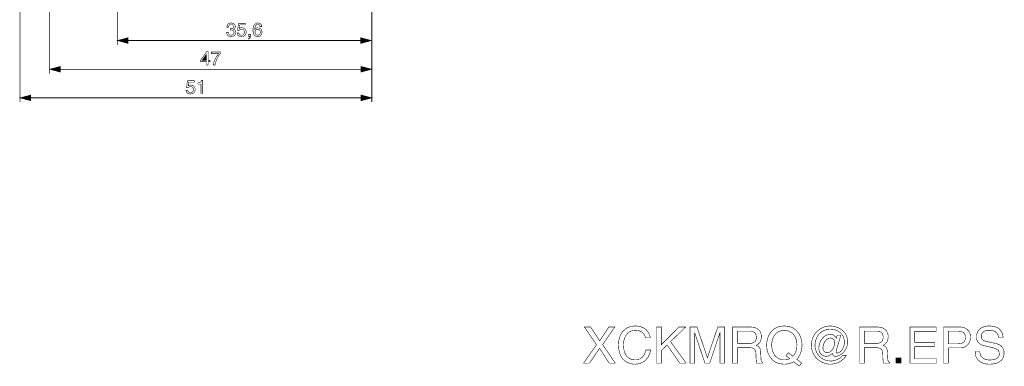
# Model space of a CAD drawing. Extents: x -2.72 to 2.72, y -5 to 5.
# Drawn here: x -2.7 to 2.72, y -5 to -3.09 of the extents above; entities that cross this region are included whole.
import ezdxf

# ---------------------------------------------------------------- set-up
doc = ezdxf.new("R2010")
doc.units = 0
doc.header["$LTSCALE"] = 0.000394
doc.layers.add('PLAN_1', color=7, linetype='CONTINUOUS')

msp = doc.modelspace()

# ---------------------------------------------------------------- linework, layer by layer
at = {"layer": 'PLAN_1', "color": 2, "linetype": 'CONTINUOUS'}
for points, const_width in [([(-2.70213, 0.500051), (-2.70213, -3.541457)], 0.00437), ([(-2.166094, -3.225957), (-2.166094, -2.662433)], 0.00437), ([(-0.76478, -3.541457), (-0.76478, -2.75302)], 0.00437), ([(-2.539071, -2.794256), (-2.539071, -3.38402)], 0.00437), ([(-1.544469, -3.137244), (-1.543843, -3.137244), (-1.54322, -3.137244), (-1.542594, -3.137244), (-1.541969, -3.137244), (-1.541343, -3.137244), (-1.54072, -3.137244), (-1.540094, -3.137244), (-1.537594, -3.137244), (-1.534472, -3.136618), (-1.532598, -3.135992), (-1.530098, -3.134744), (-1.52885, -3.133496), (-1.526976, -3.130996), (-1.52635, -3.128496), (-1.525724, -3.125374), (-1.52635, -3.1235), (-1.52635, -3.121622), (-1.527598, -3.119748), (-1.52885, -3.117874), (-1.530724, -3.116626), (-1.532598, -3.115378), (-1.53572, -3.114126), (-1.539469, -3.114126), (-1.543843, -3.114126), (-1.546969, -3.115378), (-1.549465, -3.117252), (-1.551339, -3.119748), (-1.552591, -3.122248), (-1.553213, -3.124748), (-1.553839, -3.127248), (-1.553839, -3.129744), (-1.562587, -3.129744), (-1.562587, -3.125374), (-1.561961, -3.121622), (-1.560087, -3.117252), (-1.558213, -3.113504), (-1.555091, -3.110378), (-1.550717, -3.107878), (-1.548217, -3.107256), (-1.545717, -3.106004), (-1.542594, -3.106004), (-1.538846, -3.106004), (-1.533846, -3.106004), (-1.529472, -3.107256), (-1.525724, -3.10913), (-1.522602, -3.111004), (-1.520102, -3.114126), (-1.518228, -3.117252), (-1.51698, -3.121), (-1.516354, -3.124748), (-1.51698, -3.128496), (-1.517602, -3.130996), (-1.518228, -3.133496), (-1.519476, -3.13537), (-1.52135, -3.137244), (-1.522602, -3.138492), (-1.524476, -3.139118), (-1.525724, -3.13974), (-1.525724, -3.140366), (-1.523228, -3.140992), (-1.520728, -3.14224), (-1.518854, -3.144114), (-1.51698, -3.145988), (-1.515728, -3.148488), (-1.51448, -3.150988), (-1.513854, -3.15411), (-1.513854, -3.157236), (-1.513854, -3.161606), (-1.515106, -3.16598), (-1.51698, -3.169728), (-1.520102, -3.173476), (-1.523228, -3.176602), (-1.528224, -3.179102), (-1.533846, -3.18035), (-1.540094, -3.180976), (-1.541969, -3.180976), (-1.543843, -3.18035), (-1.545717, -3.18035), (-1.547591, -3.179724), (-1.549465, -3.179724), (-1.550717, -3.179102), (-1.551965, -3.178476), (-1.553839, -3.17785), (-1.556339, -3.175976), (-1.558839, -3.173476), (-1.560713, -3.17098), (-1.561961, -3.16848), (-1.563209, -3.16598), (-1.563835, -3.162858), (-1.564461, -3.159732), (-1.564461, -3.15661), (-1.555091, -3.15661), (-1.555091, -3.15911), (-1.554465, -3.161606), (-1.553839, -3.164732), (-1.551965, -3.167232), (-1.550091, -3.169106), (-1.547591, -3.17098), (-1.543843, -3.172228), (-1.539469, -3.172854), (-1.536346, -3.172228), (-1.533224, -3.171602), (-1.530098, -3.170354), (-1.528224, -3.16848), (-1.52635, -3.166606), (-1.524476, -3.164106), (-1.52385, -3.161606), (-1.523228, -3.158484), (-1.52385, -3.15411), (-1.525102, -3.150988), (-1.526976, -3.149114), (-1.529472, -3.14724), (-1.532598, -3.145988), (-1.535098, -3.145366), (-1.53822, -3.145366), (-1.54072, -3.14474), (-1.541343, -3.14474), (-1.541969, -3.145366), (-1.542594, -3.145366), (-1.54322, -3.145366), (-1.543843, -3.145366), (-1.544469, -3.145366), (-1.544469, -3.137244)], 0.003), ([(-1.495114, -3.135992), (-1.493862, -3.13537), (-1.491988, -3.134744), (-1.49074, -3.133496), (-1.488866, -3.13287), (-1.486992, -3.132244), (-1.485118, -3.132244), (-1.483244, -3.131618), (-1.480744, -3.131618), (-1.47637, -3.132244), (-1.471996, -3.133496), (-1.467622, -3.13537), (-1.4645, -3.137866), (-1.461378, -3.140992), (-1.458878, -3.145366), (-1.457004, -3.149736), (-1.456378, -3.155362), (-1.457004, -3.158484), (-1.457626, -3.162858), (-1.458878, -3.166606), (-1.461378, -3.17098), (-1.462626, -3.172854), (-1.4645, -3.174728), (-1.467, -3.176602), (-1.4695, -3.17785), (-1.471996, -3.179102), (-1.475744, -3.18035), (-1.47887, -3.18035), (-1.483244, -3.180976), (-1.486992, -3.18035), (-1.49074, -3.179724), (-1.494488, -3.178476), (-1.49761, -3.176602), (-1.501362, -3.174102), (-1.503858, -3.17098), (-1.505732, -3.16598), (-1.506984, -3.160358), (-1.49761, -3.160358), (-1.496988, -3.16348), (-1.495736, -3.16598), (-1.494488, -3.16848), (-1.492614, -3.169728), (-1.490114, -3.17098), (-1.487614, -3.172228), (-1.485118, -3.172854), (-1.481992, -3.172854), (-1.478244, -3.172854), (-1.475122, -3.171602), (-1.472622, -3.169728), (-1.470748, -3.167854), (-1.468874, -3.165358), (-1.467622, -3.162858), (-1.467, -3.159732), (-1.466374, -3.155984), (-1.467, -3.152236), (-1.467622, -3.149114), (-1.468874, -3.146614), (-1.471374, -3.144114), (-1.473248, -3.14224), (-1.47637, -3.140992), (-1.479492, -3.140366), (-1.482618, -3.13974), (-1.484492, -3.13974), (-1.486366, -3.140366), (-1.48824, -3.140992), (-1.490114, -3.141614), (-1.491988, -3.142866), (-1.49324, -3.144114), (-1.495114, -3.145366), (-1.496362, -3.146614), (-1.503858, -3.146614), (-1.498862, -3.107256), (-1.460752, -3.107256), (-1.460752, -3.116), (-1.491988, -3.116), (-1.495114, -3.135992)], 0.003), ([(-1.380157, -3.125374), (-1.380157, -3.122874), (-1.381409, -3.120374), (-1.382031, -3.1185), (-1.383906, -3.117252), (-1.385157, -3.116), (-1.387657, -3.114752), (-1.389531, -3.114126), (-1.392654, -3.114126), (-1.395154, -3.114126), (-1.397654, -3.114752), (-1.399528, -3.116), (-1.401402, -3.117252), (-1.404524, -3.120374), (-1.406398, -3.124748), (-1.408272, -3.129122), (-1.408898, -3.133496), (-1.409524, -3.137866), (-1.410146, -3.140992), (-1.409524, -3.140992), (-1.408898, -3.13974), (-1.40765, -3.137866), (-1.405772, -3.136618), (-1.403898, -3.13537), (-1.401402, -3.134118), (-1.398902, -3.13287), (-1.395776, -3.132244), (-1.392028, -3.132244), (-1.388906, -3.132244), (-1.385157, -3.133496), (-1.381409, -3.134744), (-1.377661, -3.137244), (-1.374535, -3.140366), (-1.371413, -3.14474), (-1.370787, -3.146614), (-1.370161, -3.149736), (-1.369539, -3.152236), (-1.369539, -3.155362), (-1.369539, -3.157858), (-1.369539, -3.160984), (-1.370161, -3.162858), (-1.370787, -3.165358), (-1.372035, -3.167854), (-1.373287, -3.169728), (-1.374535, -3.171602), (-1.376409, -3.173476), (-1.377661, -3.175354), (-1.379535, -3.176602), (-1.381409, -3.17785), (-1.383283, -3.179102), (-1.385783, -3.179724), (-1.38828, -3.18035), (-1.391406, -3.180976), (-1.395154, -3.180976), (-1.397028, -3.180976), (-1.399528, -3.18035), (-1.402024, -3.179724), (-1.404524, -3.178476), (-1.407024, -3.177228), (-1.409524, -3.175354), (-1.411398, -3.172854), (-1.413894, -3.170354), (-1.415146, -3.167854), (-1.416394, -3.164732), (-1.417646, -3.161606), (-1.418268, -3.158484), (-1.418894, -3.155362), (-1.418894, -3.15161), (-1.41952, -3.148488), (-1.41952, -3.14474), (-1.418894, -3.138492), (-1.418268, -3.132244), (-1.416394, -3.125374), (-1.413894, -3.119126), (-1.412646, -3.116626), (-1.410146, -3.114126), (-1.408272, -3.111626), (-1.405772, -3.109752), (-1.40265, -3.107878), (-1.399528, -3.10663), (-1.396402, -3.106004), (-1.392028, -3.106004), (-1.388906, -3.106004), (-1.385783, -3.10663), (-1.382031, -3.107878), (-1.378909, -3.109752), (-1.375787, -3.112252), (-1.373287, -3.116), (-1.372035, -3.119748), (-1.370787, -3.125374), (-1.380157, -3.125374)], 0.003), ([(-1.39328, -3.172854), (-1.390154, -3.172228), (-1.387031, -3.171602), (-1.384531, -3.169728), (-1.382657, -3.167854), (-1.381409, -3.165358), (-1.380157, -3.162858), (-1.378909, -3.15911), (-1.378909, -3.155984), (-1.378909, -3.153484), (-1.379535, -3.150988), (-1.380783, -3.147862), (-1.382031, -3.145988), (-1.383906, -3.143488), (-1.386406, -3.14224), (-1.389531, -3.140992), (-1.393902, -3.140366), (-1.397028, -3.140992), (-1.40015, -3.141614), (-1.40265, -3.143488), (-1.40515, -3.145366), (-1.406398, -3.14724), (-1.40765, -3.150362), (-1.408272, -3.153484), (-1.408898, -3.15661), (-1.408272, -3.15911), (-1.40765, -3.162232), (-1.406398, -3.164732), (-1.40515, -3.167232), (-1.40265, -3.169728), (-1.40015, -3.17098), (-1.397028, -3.172228), (-1.39328, -3.172854)], 0.003), ([(-2.166094, -3.202217), (-2.107366, -3.186598), (-2.107366, -3.218461), (-2.166094, -3.202217)], 0.003), ([(-1.44326, -3.167854), (-1.432638, -3.167854), (-1.432638, -3.17785), (-1.432638, -3.18285), (-1.433886, -3.186598), (-1.435138, -3.189098), (-1.437012, -3.190972), (-1.438886, -3.192846), (-1.44076, -3.193469), (-1.442008, -3.194094), (-1.44326, -3.194094), (-1.44326, -3.189098), (-1.441386, -3.189098), (-1.44076, -3.188472), (-1.439512, -3.187224), (-1.438886, -3.185972), (-1.43826, -3.184098), (-1.437634, -3.182224), (-1.437634, -3.180976), (-1.437634, -3.179102), (-1.44326, -3.179102), (-1.44326, -3.167854)], 0.003), ([(-0.76728, -3.202217), (-0.826004, -3.186598), (-0.826004, -3.218461), (-0.76728, -3.202217)], 0.003), ([(-2.136732, -3.202217), (-0.796642, -3.202217)], 0.00437), ([(-1.666295, -3.319043), (-1.666295, -3.336539), (-1.675665, -3.336539), (-1.675665, -3.319043), (-1.707528, -3.319043), (-1.707528, -3.310299), (-1.674417, -3.263441), (-1.666295, -3.263441), (-1.666295, -3.310921), (-1.655673, -3.310921), (-1.655673, -3.319043), (-1.666295, -3.319043)], 0.003), ([(-1.699406, -3.310921), (-1.675665, -3.310921), (-1.675665, -3.277811), (-1.699406, -3.310921)], 0.003), ([(-1.648803, -3.265315), (-1.598197, -3.265315), (-1.598197, -3.273437), (-1.601319, -3.276563), (-1.605067, -3.281559), (-1.609441, -3.287807), (-1.613815, -3.295303), (-1.618189, -3.304051), (-1.621937, -3.314047), (-1.625685, -3.325291), (-1.628185, -3.336539), (-1.638181, -3.336539), (-1.636929, -3.329039), (-1.634433, -3.320917), (-1.631307, -3.312173), (-1.627559, -3.304051), (-1.623185, -3.295929), (-1.618815, -3.287807), (-1.613189, -3.280937), (-1.608193, -3.274063), (-1.648803, -3.274063), (-1.648803, -3.265315)], 0.003), ([(-2.539071, -3.36028), (-2.480343, -3.344661), (-2.480343, -3.375898), (-2.539071, -3.36028)], 0.003), ([(-2.509709, -3.36028), (-0.794768, -3.36028)], 0.00437), ([(-0.765406, -3.36028), (-0.824756, -3.344661), (-0.824756, -3.375898), (-0.765406, -3.36028)], 0.003), ([(-1.776252, -3.451492), (-1.775, -3.450866), (-1.773126, -3.450244), (-1.771878, -3.448992), (-1.770004, -3.44837), (-1.76813, -3.447744), (-1.766256, -3.447744), (-1.764382, -3.447118), (-1.761882, -3.447118), (-1.757508, -3.447744), (-1.753134, -3.448992), (-1.74876, -3.450866), (-1.745638, -3.453366), (-1.742516, -3.456488), (-1.740016, -3.46024), (-1.738142, -3.465236), (-1.737516, -3.470858), (-1.738142, -3.473984), (-1.738764, -3.477732), (-1.740016, -3.482106), (-1.742516, -3.486476), (-1.743764, -3.48835), (-1.745638, -3.490224), (-1.748138, -3.492102), (-1.750634, -3.49335), (-1.753134, -3.494598), (-1.756882, -3.495224), (-1.760008, -3.49585), (-1.764382, -3.496472), (-1.76813, -3.49585), (-1.771878, -3.495224), (-1.775626, -3.493976), (-1.779374, -3.492102), (-1.782496, -3.489602), (-1.784996, -3.485854), (-1.78687, -3.48148), (-1.788122, -3.475858), (-1.778748, -3.475858), (-1.778126, -3.47898), (-1.776874, -3.48148), (-1.775626, -3.48398), (-1.773752, -3.485228), (-1.771252, -3.486476), (-1.768752, -3.487728), (-1.766256, -3.48835), (-1.76313, -3.48835), (-1.759382, -3.487728), (-1.756882, -3.487102), (-1.75376, -3.485228), (-1.751886, -3.483354), (-1.750012, -3.480854), (-1.74876, -3.478354), (-1.748138, -3.475232), (-1.747512, -3.471484), (-1.748138, -3.467736), (-1.74876, -3.46461), (-1.750634, -3.462114), (-1.752508, -3.459614), (-1.755008, -3.45774), (-1.757508, -3.456488), (-1.76063, -3.455866), (-1.763756, -3.45524), (-1.76563, -3.45524), (-1.767504, -3.455866), (-1.769378, -3.456488), (-1.771252, -3.457114), (-1.773126, -3.458362), (-1.774378, -3.459614), (-1.776252, -3.460862), (-1.7775, -3.462114), (-1.784996, -3.462114), (-1.78, -3.422752), (-1.74189, -3.422752), (-1.74189, -3.4315), (-1.773126, -3.4315), (-1.776252, -3.451492)], 0.003), ([(-1.696283, -3.493976), (-1.705654, -3.493976), (-1.705654, -3.442122), (-1.723146, -3.442122), (-1.723146, -3.435248), (-1.718772, -3.434622), (-1.715024, -3.434), (-1.712528, -3.433374), (-1.709402, -3.432126), (-1.707528, -3.430874), (-1.705654, -3.428378), (-1.704406, -3.425252), (-1.703154, -3.420878), (-1.696283, -3.420878), (-1.696283, -3.493976)], 0.003), ([(-2.70213, -3.517717), (-2.64278, -3.502098), (-2.64278, -3.533961), (-2.70213, -3.517717)], 0.003), ([(-2.672142, -3.517717), (-0.794142, -3.517717)], 0.00437), ([(-0.76478, -3.517717), (-0.82413, -3.502098), (-0.82413, -3.533961), (-0.76478, -3.517717)], 0.003)]:
    msp.add_lwpolyline(points, dxfattribs=dict(at, const_width=const_width))
at = {"layer": 'PLAN_1', "linetype": 'CONTINUOUS', "const_width": 0.003}
for points in [[(0.576559, -4.978382), (0.542823, -4.978382), (0.489717, -4.896539), (0.434114, -4.978382), (0.40163, -4.978382), (0.47285, -4.876547), (0.406, -4.779087), (0.440362, -4.779087), (0.490343, -4.855303), (0.540949, -4.779087), (0.573433, -4.779087), (0.506587, -4.876547), (0.576559, -4.978382)], [(0.74274, -4.839063), (0.740866, -4.832815), (0.738992, -4.827193), (0.736496, -4.822193), (0.73337, -4.817819), (0.730248, -4.814071), (0.727122, -4.810949), (0.723374, -4.807823), (0.719, -4.805327), (0.715252, -4.803453), (0.710878, -4.801575), (0.70713, -4.800327), (0.702756, -4.799079), (0.694638, -4.797827), (0.687138, -4.797827), (0.680268, -4.797827), (0.67402, -4.799079), (0.667772, -4.800327), (0.661524, -4.802827), (0.655902, -4.805327), (0.65028, -4.809075), (0.64528, -4.812823), (0.640906, -4.817819), (0.636535, -4.822819), (0.632787, -4.829067), (0.629661, -4.835315), (0.626539, -4.842185), (0.624665, -4.850307), (0.622791, -4.858429), (0.622165, -4.867177), (0.621539, -4.876547), (0.622165, -4.885291), (0.622791, -4.894039), (0.623413, -4.902161), (0.625287, -4.909657), (0.627161, -4.917154), (0.629661, -4.924028), (0.632787, -4.930276), (0.636535, -4.935898), (0.640283, -4.94152), (0.64528, -4.945894), (0.65028, -4.950268), (0.656528, -4.95339), (0.663398, -4.956516), (0.670894, -4.95839), (0.679016, -4.959638), (0.687764, -4.959638), (0.694638, -4.959638), (0.702756, -4.957764), (0.70713, -4.956516), (0.710878, -4.954642), (0.715252, -4.952768), (0.719626, -4.949642), (0.723374, -4.94652), (0.727122, -4.942772), (0.73087, -4.938398), (0.734618, -4.933398), (0.737744, -4.92715), (0.740244, -4.920906), (0.74274, -4.913406), (0.744614, -4.905283), (0.770854, -4.905283), (0.769606, -4.912157), (0.768358, -4.918406), (0.76648, -4.924654), (0.764606, -4.930276), (0.76211, -4.935272), (0.75961, -4.940272), (0.75711, -4.944646), (0.75461, -4.949016), (0.748366, -4.956516), (0.742118, -4.963386), (0.73587, -4.968386), (0.728374, -4.97276), (0.7215, -4.975882), (0.714626, -4.979004), (0.708382, -4.980878), (0.702134, -4.98213), (0.691512, -4.983378), (0.68339, -4.984004), (0.675268, -4.983378), (0.666524, -4.98213), (0.658402, -4.980256), (0.65028, -4.977756), (0.642783, -4.974634), (0.635283, -4.97026), (0.628413, -4.96526), (0.621539, -4.959638), (0.615917, -4.952768), (0.610295, -4.944646), (0.605921, -4.936524), (0.601547, -4.926528), (0.598425, -4.915906), (0.595925, -4.904035), (0.594677, -4.891539), (0.594051, -4.877795), (0.594677, -4.866551), (0.595299, -4.855303), (0.597799, -4.845311), (0.600299, -4.835315), (0.604047, -4.826567), (0.607795, -4.817819), (0.612795, -4.809697), (0.618417, -4.802827), (0.625287, -4.796579), (0.632161, -4.790331), (0.639657, -4.785335), (0.64778, -4.781583), (0.656528, -4.778461), (0.666524, -4.775961), (0.67652, -4.774087), (0.687138, -4.774087), (0.696512, -4.774087), (0.705256, -4.775339), (0.713378, -4.777213), (0.720874, -4.779087), (0.727748, -4.782209), (0.734618, -4.785957), (0.740244, -4.789705), (0.745866, -4.794079), (0.75024, -4.798453), (0.75461, -4.804075), (0.758362, -4.809075), (0.761484, -4.814697), (0.763984, -4.820945), (0.76648, -4.826567), (0.767732, -4.832815), (0.76898, -4.839063), (0.74274, -4.839063)], [(0.830205, -4.978382), (0.803343, -4.978382), (0.803343, -4.779087), (0.830205, -4.779087), (0.830205, -4.875921), (0.927043, -4.779087), (0.963902, -4.779087), (0.880811, -4.859677), (0.966402, -4.978382), (0.931417, -4.978382), (0.861445, -4.878421), (0.830205, -4.908409), (0.830205, -4.978382)], [(1.152579, -4.978382), (1.152579, -4.860929), (1.152579, -4.857803), (1.152579, -4.853429), (1.152579, -4.847185), (1.153201, -4.840937), (1.153201, -4.833437), (1.153201, -4.825941), (1.153201, -4.818445), (1.153201, -4.810949), (1.152579, -4.810949), (1.09635, -4.978382), (1.07011, -4.978382), (1.013882, -4.811571), (1.01326, -4.811571), (1.01326, -4.818445), (1.01326, -4.825941), (1.01326, -4.833437), (1.013882, -4.840937), (1.013882, -4.847185), (1.013882, -4.853429), (1.013882, -4.857803), (1.013882, -4.860929), (1.013882, -4.978382), (0.987642, -4.978382), (0.987642, -4.779087), (1.026378, -4.779087), (1.083232, -4.947768), (1.083854, -4.947768), (1.140709, -4.779087), (1.178819, -4.779087), (1.178819, -4.978382), (1.152579, -4.978382)], [(1.250039, -4.978382), (1.223173, -4.978382), (1.223173, -4.779087), (1.315638, -4.779087), (1.32126, -4.779087), (1.327508, -4.779709), (1.333756, -4.780335), (1.339378, -4.781583), (1.345, -4.782835), (1.350622, -4.784709), (1.355622, -4.787209), (1.360618, -4.790331), (1.364992, -4.793457), (1.36874, -4.797205), (1.372488, -4.801575), (1.374988, -4.806575), (1.377488, -4.812197), (1.379362, -4.818445), (1.38061, -4.825319), (1.381236, -4.832815), (1.38061, -4.837811), (1.379988, -4.842811), (1.379362, -4.847185), (1.378114, -4.851555), (1.375614, -4.859055), (1.371866, -4.864677), (1.367492, -4.869673), (1.363118, -4.874047), (1.358122, -4.877173), (1.353122, -4.880295), (1.357496, -4.882169), (1.361244, -4.884669), (1.365618, -4.887165), (1.36874, -4.890291), (1.371866, -4.895287), (1.374362, -4.900913), (1.376236, -4.908409), (1.376862, -4.91778), (1.378736, -4.954016), (1.378736, -4.957764), (1.379362, -4.96089), (1.379988, -4.964012), (1.38061, -4.966512), (1.381862, -4.968386), (1.383736, -4.97026), (1.38561, -4.972134), (1.388732, -4.974008), (1.388732, -4.978382), (1.355622, -4.978382), (1.35437, -4.973382), (1.353122, -4.966512), (1.352496, -4.959012), (1.351874, -4.951516), (1.351248, -4.944646), (1.351248, -4.937772), (1.351248, -4.93215), (1.351248, -4.928402), (1.350622, -4.922154), (1.35, -4.915906), (1.349374, -4.912783), (1.348126, -4.910283), (1.346874, -4.907157), (1.345, -4.904661), (1.343126, -4.902161), (1.340626, -4.899661), (1.33813, -4.897787), (1.334378, -4.895913), (1.33063, -4.894665), (1.32626, -4.894039), (1.32126, -4.893413), (1.315638, -4.892791), (1.250039, -4.892791), (1.250039, -4.978382)], [(1.250039, -4.869673), (1.312512, -4.869673), (1.320012, -4.869673), (1.327508, -4.868425), (1.33063, -4.867799), (1.334378, -4.866551), (1.337504, -4.865299), (1.340004, -4.863425), (1.343126, -4.861551), (1.345626, -4.859055), (1.3475, -4.856555), (1.349374, -4.853429), (1.351248, -4.849681), (1.352496, -4.845311), (1.353122, -4.840937), (1.353122, -4.835315), (1.353122, -4.830315), (1.351874, -4.825319), (1.351248, -4.820945), (1.349374, -4.817197), (1.3475, -4.814071), (1.345626, -4.811571), (1.343126, -4.809075), (1.340004, -4.807201), (1.334378, -4.804701), (1.328756, -4.802827), (1.322508, -4.802201), (1.317512, -4.802201), (1.250039, -4.802201), (1.250039, -4.869673)], [(1.58928, -4.994), (1.558665, -4.97026), (1.553665, -4.973382), (1.548043, -4.975882), (1.542421, -4.978382), (1.536173, -4.980256), (1.529303, -4.981504), (1.522429, -4.982756), (1.514933, -4.983378), (1.507437, -4.984004), (1.500563, -4.983378), (1.493693, -4.982756), (1.487445, -4.98213), (1.481819, -4.980878), (1.476197, -4.97963), (1.470575, -4.977756), (1.465579, -4.975882), (1.460579, -4.973382), (1.456205, -4.970882), (1.451835, -4.96776), (1.447461, -4.96526), (1.443713, -4.962138), (1.436839, -4.954642), (1.430591, -4.947142), (1.425594, -4.939646), (1.42122, -4.930902), (1.417472, -4.922154), (1.414972, -4.913406), (1.412472, -4.904661), (1.411224, -4.895913), (1.410598, -4.887165), (1.409976, -4.879047), (1.410598, -4.870299), (1.411224, -4.862177), (1.412472, -4.853429), (1.414972, -4.844059), (1.417472, -4.835315), (1.42122, -4.826567), (1.425594, -4.818445), (1.430591, -4.810323), (1.436839, -4.802827), (1.443713, -4.795953), (1.447461, -4.792831), (1.451835, -4.789705), (1.456205, -4.786583), (1.460579, -4.784083), (1.465579, -4.782209), (1.470575, -4.779709), (1.476197, -4.777835), (1.481819, -4.776587), (1.487445, -4.775339), (1.493693, -4.774713), (1.500563, -4.774087), (1.507437, -4.774087), (1.514307, -4.774087), (1.520555, -4.774713), (1.526803, -4.775339), (1.533051, -4.776587), (1.538673, -4.777835), (1.543669, -4.779709), (1.549295, -4.782209), (1.553665, -4.784083), (1.558665, -4.786583), (1.563039, -4.789705), (1.566787, -4.792831), (1.570535, -4.795953), (1.578031, -4.802827), (1.583654, -4.810323), (1.58928, -4.818445), (1.59365, -4.826567), (1.596776, -4.835315), (1.599898, -4.844059), (1.601772, -4.853429), (1.603646, -4.862177), (1.604272, -4.870299), (1.604272, -4.879047), (1.604272, -4.888417), (1.603024, -4.898413), (1.60115, -4.909035), (1.598024, -4.919031), (1.594276, -4.92965), (1.58928, -4.93902), (1.586154, -4.94402), (1.583031, -4.948394), (1.579283, -4.952768), (1.575531, -4.956516), (1.603024, -4.977756), (1.58928, -4.994)], [(1.529303, -4.920906), (1.554917, -4.940272), (1.559913, -4.93465), (1.564287, -4.928402), (1.568035, -4.921528), (1.571161, -4.914031), (1.573657, -4.905909), (1.575531, -4.897161), (1.576157, -4.888417), (1.576783, -4.879047), (1.576157, -4.870299), (1.575531, -4.861551), (1.574283, -4.854055), (1.571783, -4.846559), (1.569287, -4.839063), (1.566161, -4.832815), (1.562413, -4.826567), (1.558039, -4.820945), (1.553665, -4.815323), (1.548043, -4.810949), (1.542421, -4.807201), (1.536173, -4.804075), (1.529925, -4.800953), (1.522429, -4.799079), (1.514933, -4.797827), (1.507437, -4.797827), (1.499315, -4.797827), (1.491815, -4.799079), (1.484945, -4.800953), (1.478071, -4.804075), (1.471827, -4.807201), (1.466201, -4.810949), (1.461205, -4.815323), (1.456205, -4.820945), (1.452457, -4.826567), (1.448709, -4.832815), (1.445587, -4.839063), (1.442461, -4.846559), (1.440587, -4.854055), (1.439339, -4.861551), (1.438087, -4.870299), (1.438087, -4.879047), (1.438087, -4.887165), (1.439339, -4.895913), (1.440587, -4.903409), (1.442461, -4.911531), (1.445587, -4.918406), (1.448709, -4.925276), (1.452457, -4.931524), (1.456205, -4.937146), (1.461205, -4.942146), (1.466201, -4.94652), (1.471827, -4.950268), (1.478071, -4.954016), (1.484945, -4.956516), (1.491815, -4.95839), (1.499315, -4.959638), (1.507437, -4.959638), (1.511185, -4.959638), (1.515559, -4.959638), (1.519307, -4.959012), (1.523055, -4.95839), (1.526803, -4.957138), (1.529925, -4.956516), (1.533673, -4.954642), (1.536799, -4.95339), (1.516181, -4.937146), (1.529303, -4.920906)], [(1.799193, -4.824067), (1.817937, -4.824067), (1.814189, -4.839063), (1.809815, -4.853429), (1.805441, -4.867799), (1.801693, -4.880921), (1.797945, -4.892791), (1.795445, -4.902787), (1.793571, -4.910283), (1.792945, -4.914657), (1.792945, -4.916531), (1.793571, -4.91778), (1.793571, -4.919654), (1.794197, -4.920906), (1.794819, -4.921528), (1.796071, -4.922154), (1.797319, -4.92278), (1.798571, -4.92278), (1.802319, -4.922154), (1.806067, -4.921528), (1.809815, -4.919654), (1.812937, -4.91778), (1.816063, -4.914657), (1.819811, -4.911531), (1.822933, -4.907783), (1.825433, -4.904035), (1.828555, -4.899661), (1.831055, -4.894665), (1.832929, -4.889665), (1.834803, -4.884669), (1.836055, -4.879047), (1.837303, -4.874047), (1.837929, -4.868425), (1.838551, -4.862803), (1.837929, -4.854681), (1.836677, -4.846559), (1.834803, -4.839685), (1.832307, -4.832815), (1.828555, -4.826567), (1.824807, -4.820319), (1.820437, -4.815323), (1.815437, -4.810323), (1.809815, -4.805949), (1.803567, -4.802201), (1.797319, -4.798453), (1.790449, -4.795953), (1.783575, -4.794079), (1.776079, -4.792205), (1.768583, -4.791579), (1.761083, -4.790957), (1.751713, -4.791579), (1.742965, -4.792831), (1.734846, -4.795331), (1.726724, -4.797827), (1.719224, -4.801575), (1.712354, -4.805949), (1.706106, -4.811571), (1.699858, -4.817197), (1.694862, -4.823441), (1.689862, -4.830315), (1.686114, -4.837811), (1.682992, -4.845311), (1.679866, -4.853429), (1.677992, -4.862177), (1.676744, -4.870925), (1.676744, -4.879669), (1.676744, -4.889043), (1.677992, -4.897787), (1.680492, -4.905909), (1.682992, -4.914031), (1.68674, -4.921528), (1.69111, -4.929024), (1.69611, -4.935272), (1.701106, -4.94152), (1.707354, -4.947142), (1.714228, -4.952142), (1.721098, -4.956516), (1.728598, -4.959638), (1.73672, -4.962764), (1.744839, -4.964638), (1.753587, -4.965886), (1.762957, -4.966512), (1.772331, -4.965886), (1.781701, -4.964012), (1.791071, -4.961512), (1.800445, -4.957764), (1.808567, -4.95339), (1.816685, -4.947768), (1.823559, -4.94152), (1.830433, -4.93465), (1.848547, -4.93465), (1.845425, -4.940272), (1.841677, -4.945894), (1.837303, -4.950894), (1.832929, -4.955264), (1.827933, -4.959638), (1.822933, -4.963386), (1.817311, -4.967134), (1.812315, -4.970882), (1.806689, -4.973382), (1.800445, -4.976508), (1.794197, -4.978382), (1.787949, -4.980256), (1.781701, -4.981504), (1.775453, -4.982756), (1.768583, -4.983378), (1.762335, -4.984004), (1.751087, -4.983378), (1.740469, -4.981504), (1.730472, -4.979004), (1.720476, -4.975256), (1.711102, -4.970882), (1.702358, -4.965886), (1.694236, -4.959638), (1.68674, -4.95339), (1.679866, -4.945894), (1.674244, -4.937772), (1.668622, -4.929024), (1.664248, -4.919654), (1.661126, -4.909657), (1.658, -4.899661), (1.656752, -4.889043), (1.656126, -4.878421), (1.656752, -4.867799), (1.658626, -4.857181), (1.661126, -4.847185), (1.664248, -4.837189), (1.669244, -4.828441), (1.674244, -4.819693), (1.680492, -4.811571), (1.687362, -4.804075), (1.694236, -4.797827), (1.702358, -4.791579), (1.711102, -4.786583), (1.720476, -4.782209), (1.729846, -4.778461), (1.739843, -4.775961), (1.750465, -4.774087), (1.761083, -4.774087), (1.770457, -4.774087), (1.779827, -4.775339), (1.788575, -4.777835), (1.797319, -4.780335), (1.805441, -4.784083), (1.813563, -4.787831), (1.821059, -4.792831), (1.827933, -4.798453), (1.834181, -4.804075), (1.839803, -4.810949), (1.844799, -4.817819), (1.848547, -4.825941), (1.851673, -4.833437), (1.854173, -4.842185), (1.856047, -4.850933), (1.856047, -4.860303), (1.856047, -4.869673), (1.854795, -4.878421), (1.852299, -4.886543), (1.849173, -4.894039), (1.846051, -4.901535), (1.841677, -4.907783), (1.837303, -4.914031), (1.832307, -4.919654), (1.827307, -4.924028), (1.821685, -4.928402), (1.816063, -4.93215), (1.811063, -4.935272), (1.805441, -4.937772), (1.799819, -4.93902), (1.794819, -4.940272), (1.789823, -4.940898), (1.786697, -4.940272), (1.783575, -4.939646), (1.780453, -4.938398), (1.777953, -4.936524), (1.775453, -4.934024), (1.774205, -4.930902), (1.772953, -4.92715), (1.772331, -4.923402), (1.771705, -4.923402), (1.768583, -4.926528), (1.764831, -4.92965), (1.761083, -4.932776), (1.756713, -4.935272), (1.752339, -4.937772), (1.747965, -4.93902), (1.742965, -4.940272), (1.738594, -4.940898), (1.73422, -4.940272), (1.729846, -4.939646), (1.725472, -4.938398), (1.721724, -4.937146), (1.718602, -4.935272), (1.714854, -4.932776), (1.711728, -4.930276), (1.709228, -4.927776), (1.706732, -4.924654), (1.704232, -4.920906), (1.702358, -4.917154), (1.700484, -4.913406), (1.699232, -4.909657), (1.69861, -4.905283), (1.697984, -4.900913), (1.697358, -4.896539), (1.697984, -4.889043), (1.69861, -4.882169), (1.699858, -4.875295), (1.702358, -4.868425), (1.704858, -4.862177), (1.707354, -4.855303), (1.711102, -4.849681), (1.714854, -4.844059), (1.71985, -4.838437), (1.724224, -4.834063), (1.729846, -4.829689), (1.735469, -4.826567), (1.741717, -4.823441), (1.747965, -4.821567), (1.754835, -4.820319), (1.761709, -4.819693), (1.766709, -4.819693), (1.771079, -4.820945), (1.775453, -4.822193), (1.779827, -4.824693), (1.783575, -4.827815), (1.787323, -4.831563), (1.790449, -4.835937), (1.793571, -4.841559), (1.799193, -4.824067)], [(1.948508, -4.978382), (1.921646, -4.978382), (1.921646, -4.779087), (2.014106, -4.779087), (2.019732, -4.779087), (2.025976, -4.779709), (2.032224, -4.780335), (2.037846, -4.781583), (2.043472, -4.782835), (2.049094, -4.784709), (2.054091, -4.787209), (2.059091, -4.790331), (2.063465, -4.793457), (2.067213, -4.797205), (2.070961, -4.801575), (2.073461, -4.806575), (2.075957, -4.812197), (2.077831, -4.818445), (2.079083, -4.825319), (2.079083, -4.832815), (2.079083, -4.837811), (2.078457, -4.842811), (2.077831, -4.847185), (2.076583, -4.851555), (2.074083, -4.859055), (2.070335, -4.864677), (2.065961, -4.869673), (2.061591, -4.874047), (2.056591, -4.877173), (2.051594, -4.880295), (2.055965, -4.882169), (2.059713, -4.884669), (2.064087, -4.887165), (2.067213, -4.890291), (2.070335, -4.895287), (2.072835, -4.900913), (2.074709, -4.908409), (2.075335, -4.91778), (2.077209, -4.954016), (2.077209, -4.957764), (2.077831, -4.96089), (2.078457, -4.964012), (2.079083, -4.966512), (2.080331, -4.968386), (2.082205, -4.97026), (2.084079, -4.972134), (2.087205, -4.974008), (2.087205, -4.978382), (2.054091, -4.978382), (2.052843, -4.973382), (2.051594, -4.966512), (2.050969, -4.959012), (2.050343, -4.951516), (2.04972, -4.944646), (2.04972, -4.937772), (2.04972, -4.93215), (2.049094, -4.928402), (2.049094, -4.922154), (2.048469, -4.915906), (2.047843, -4.912783), (2.046594, -4.910283), (2.045346, -4.907157), (2.043472, -4.904661), (2.041598, -4.902161), (2.039098, -4.899661), (2.036598, -4.897787), (2.03285, -4.895913), (2.029102, -4.894665), (2.024728, -4.894039), (2.019732, -4.893413), (2.014106, -4.892791), (1.948508, -4.892791), (1.948508, -4.978382)], [(1.948508, -4.869673), (2.010984, -4.869673), (2.01848, -4.869673), (2.025976, -4.868425), (2.029102, -4.867799), (2.03285, -4.866551), (2.035972, -4.865299), (2.038472, -4.863425), (2.041598, -4.861551), (2.044094, -4.859055), (2.045969, -4.856555), (2.047843, -4.853429), (2.04972, -4.849681), (2.050969, -4.845311), (2.051594, -4.840937), (2.051594, -4.835315), (2.051594, -4.830315), (2.050343, -4.825319), (2.04972, -4.820945), (2.047843, -4.817197), (2.045969, -4.814071), (2.044094, -4.811571), (2.041598, -4.809075), (2.038472, -4.807201), (2.03285, -4.804701), (2.027228, -4.802827), (2.02098, -4.802201), (2.01598, -4.802201), (1.948508, -4.802201), (1.948508, -4.869673)], [(2.34585, -4.978382), (2.199035, -4.978382), (2.199035, -4.779087), (2.343976, -4.779087), (2.343976, -4.802827), (2.225898, -4.802827), (2.225898, -4.864051), (2.334606, -4.864051), (2.334606, -4.887791), (2.225898, -4.887791), (2.225898, -4.954642), (2.34585, -4.954642), (2.34585, -4.978382)], [(2.410823, -4.978382), (2.383961, -4.978382), (2.383961, -4.779087), (2.473925, -4.779087), (2.480795, -4.779709), (2.487043, -4.780335), (2.492665, -4.781583), (2.498287, -4.783461), (2.503913, -4.785957), (2.508909, -4.788457), (2.513283, -4.791579), (2.517031, -4.795331), (2.52078, -4.799079), (2.523906, -4.803453), (2.526402, -4.807823), (2.528902, -4.812823), (2.530776, -4.817819), (2.532024, -4.823441), (2.53265, -4.829067), (2.53265, -4.835315), (2.53265, -4.840311), (2.532024, -4.845933), (2.531402, -4.850933), (2.529528, -4.855929), (2.527654, -4.860929), (2.52578, -4.865925), (2.522654, -4.870925), (2.519531, -4.875295), (2.515783, -4.879047), (2.511409, -4.882795), (2.506409, -4.885917), (2.501413, -4.889043), (2.495165, -4.891539), (2.488917, -4.892791), (2.481421, -4.894039), (2.473925, -4.894039), (2.410823, -4.894039), (2.410823, -4.978382)], [(2.410823, -4.871547), (2.464551, -4.871547), (2.473299, -4.870925), (2.480795, -4.869673), (2.484543, -4.868425), (2.488291, -4.867177), (2.490791, -4.865299), (2.493917, -4.863425), (2.496413, -4.861551), (2.498913, -4.858429), (2.500787, -4.855929), (2.502039, -4.852181), (2.503287, -4.849059), (2.504535, -4.844685), (2.505161, -4.840311), (2.505161, -4.835315), (2.505161, -4.830941), (2.504535, -4.826567), (2.503287, -4.822819), (2.502039, -4.819693), (2.500161, -4.816571), (2.498287, -4.814071), (2.496413, -4.811571), (2.493917, -4.809075), (2.490791, -4.807823), (2.487669, -4.805949), (2.484543, -4.804701), (2.481421, -4.804075), (2.473925, -4.802827), (2.465803, -4.802201), (2.410823, -4.802201), (2.410823, -4.871547)], [(2.686965, -4.837189), (2.686339, -4.832189), (2.685091, -4.826567), (2.683839, -4.822193), (2.681343, -4.817819), (2.679465, -4.814697), (2.676343, -4.810949), (2.67322, -4.808449), (2.670094, -4.805327), (2.666346, -4.803453), (2.662598, -4.801575), (2.658224, -4.800327), (2.654476, -4.799079), (2.645728, -4.797205), (2.637606, -4.797205), (2.630736, -4.797205), (2.62324, -4.797827), (2.61574, -4.799701), (2.608244, -4.802827), (2.605122, -4.805327), (2.601996, -4.807823), (2.598874, -4.810323), (2.596374, -4.813445), (2.5945, -4.817197), (2.593252, -4.821567), (2.592, -4.826567), (2.592, -4.832189), (2.592626, -4.837811), (2.593874, -4.842811), (2.596374, -4.846559), (2.5995, -4.849681), (2.602622, -4.852181), (2.606996, -4.854681), (2.610744, -4.855929), (2.615118, -4.857181), (2.672594, -4.870299), (2.681965, -4.872799), (2.690087, -4.876547), (2.694461, -4.879047), (2.698209, -4.881543), (2.701335, -4.884043), (2.704457, -4.887165), (2.707579, -4.890917), (2.710079, -4.894039), (2.712579, -4.898413), (2.713827, -4.902787), (2.715701, -4.907157), (2.716953, -4.912157), (2.717575, -4.91778), (2.717575, -4.923402), (2.716953, -4.93215), (2.715701, -4.939646), (2.713205, -4.94652), (2.710079, -4.952768), (2.706331, -4.95839), (2.701957, -4.963386), (2.696961, -4.96776), (2.691339, -4.971508), (2.685713, -4.974634), (2.679465, -4.97713), (2.672594, -4.979004), (2.666346, -4.980878), (2.659476, -4.98213), (2.652602, -4.983378), (2.646354, -4.983378), (2.639484, -4.984004), (2.626988, -4.983378), (2.61574, -4.98213), (2.60637, -4.97963), (2.598874, -4.97713), (2.592626, -4.974008), (2.587004, -4.970882), (2.583256, -4.96776), (2.579508, -4.964638), (2.573882, -4.959012), (2.568886, -4.952768), (2.565764, -4.94652), (2.562638, -4.940272), (2.560764, -4.934024), (2.560138, -4.927776), (2.559516, -4.920906), (2.55889, -4.914031), (2.584504, -4.914031), (2.584504, -4.92028), (2.585756, -4.926528), (2.587004, -4.931524), (2.589504, -4.936524), (2.592, -4.940898), (2.595126, -4.944646), (2.598248, -4.947768), (2.601996, -4.950894), (2.60637, -4.95339), (2.610744, -4.955264), (2.615118, -4.957138), (2.620114, -4.95839), (2.629488, -4.960264), (2.639484, -4.96089), (2.64698, -4.960264), (2.655724, -4.959638), (2.664472, -4.957764), (2.672594, -4.954642), (2.676343, -4.952768), (2.680091, -4.950268), (2.683217, -4.947768), (2.686339, -4.944646), (2.688213, -4.940898), (2.690087, -4.936524), (2.691339, -4.93215), (2.691339, -4.92715), (2.690713, -4.919654), (2.689461, -4.914031), (2.688213, -4.911531), (2.686965, -4.909035), (2.685091, -4.906535), (2.682591, -4.904661), (2.676969, -4.900913), (2.669472, -4.897787), (2.660098, -4.894665), (2.648854, -4.891539), (2.608244, -4.882169), (2.602622, -4.880921), (2.595752, -4.878421), (2.588878, -4.875295), (2.582004, -4.870925), (2.578882, -4.867799), (2.57576, -4.864677), (2.57326, -4.860929), (2.57076, -4.857181), (2.56826, -4.852181), (2.567012, -4.847185), (2.565764, -4.841559), (2.565764, -4.835315), (2.565764, -4.829689), (2.566386, -4.824067), (2.567638, -4.818445), (2.569512, -4.812823), (2.572008, -4.807201), (2.574508, -4.802201), (2.578256, -4.797205), (2.582004, -4.792831), (2.586378, -4.789083), (2.591378, -4.785335), (2.597, -4.782209), (2.603248, -4.779087), (2.610118, -4.776587), (2.617618, -4.775339), (2.625736, -4.774087), (2.634484, -4.774087), (2.646354, -4.774087), (2.657598, -4.775961), (2.666972, -4.777835), (2.675717, -4.780961), (2.683217, -4.784083), (2.689461, -4.788457), (2.694461, -4.792831), (2.698835, -4.797205), (2.702583, -4.802201), (2.705083, -4.807823), (2.707579, -4.812823), (2.709453, -4.818445), (2.711331, -4.828441), (2.711953, -4.837189), (2.686965, -4.837189)], [(1.762335, -4.839685), (1.757961, -4.840311), (1.753587, -4.840937), (1.749213, -4.842811), (1.745465, -4.844685), (1.741717, -4.847807), (1.737969, -4.850933), (1.734846, -4.854055), (1.73172, -4.857803), (1.72922, -4.862177), (1.727346, -4.866551), (1.72485, -4.870925), (1.723598, -4.875295), (1.72235, -4.880295), (1.721098, -4.884669), (1.720476, -4.889665), (1.720476, -4.894039), (1.720476, -4.899661), (1.721724, -4.904661), (1.724224, -4.909035), (1.726724, -4.913406), (1.729846, -4.916531), (1.73422, -4.919031), (1.738594, -4.92028), (1.743591, -4.920906), (1.747965, -4.92028), (1.752339, -4.919031), (1.756087, -4.91778), (1.759835, -4.91528), (1.763583, -4.912157), (1.767331, -4.909035), (1.770457, -4.905283), (1.772953, -4.901535), (1.776079, -4.897161), (1.777953, -4.892791), (1.780453, -4.887791), (1.781701, -4.883417), (1.782949, -4.878421), (1.784201, -4.874047), (1.784823, -4.869673), (1.784823, -4.865299), (1.784823, -4.860303), (1.782949, -4.855303), (1.781075, -4.850933), (1.777953, -4.847185), (1.774827, -4.844059), (1.771079, -4.841559), (1.766709, -4.840311), (1.762335, -4.839685)], [(2.150929, -4.978382), (2.122189, -4.978382), (2.122189, -4.949016), (2.150929, -4.949016), (2.150929, -4.978382)]]:
    msp.add_lwpolyline(points, dxfattribs=at)
at = {"layer": 'PLAN_1', "color": 2}
for points in [[(-2.166094, -3.202217), (-2.107366, -3.186598), (-2.166094, -3.202217), (-2.107366, -3.218461)], [(-0.76728, -3.202217), (-0.826004, -3.186598), (-0.76728, -3.202217), (-0.826004, -3.218461)], [(-1.699406, -3.310921), (-1.675665, -3.310921), (-1.699406, -3.310921), (-1.675665, -3.277811)], [(-2.539071, -3.36028), (-2.480343, -3.344661), (-2.539071, -3.36028), (-2.480343, -3.375898)], [(-0.765406, -3.36028), (-0.824756, -3.344661), (-0.765406, -3.36028), (-0.824756, -3.375898)], [(-2.70213, -3.517717), (-2.64278, -3.502098), (-2.70213, -3.517717), (-2.64278, -3.533961)], [(-0.76478, -3.517717), (-0.82413, -3.502098), (-0.76478, -3.517717), (-0.82413, -3.533961)]]:
    msp.add_solid(points, dxfattribs=at)
at = {"layer": 'PLAN_1'}
msp.add_solid([(2.150929, -4.978382), (2.122189, -4.978382), (2.150929, -4.949016), (2.122189, -4.949016)], dxfattribs=at)

doc.saveas('drawing.dxf')
